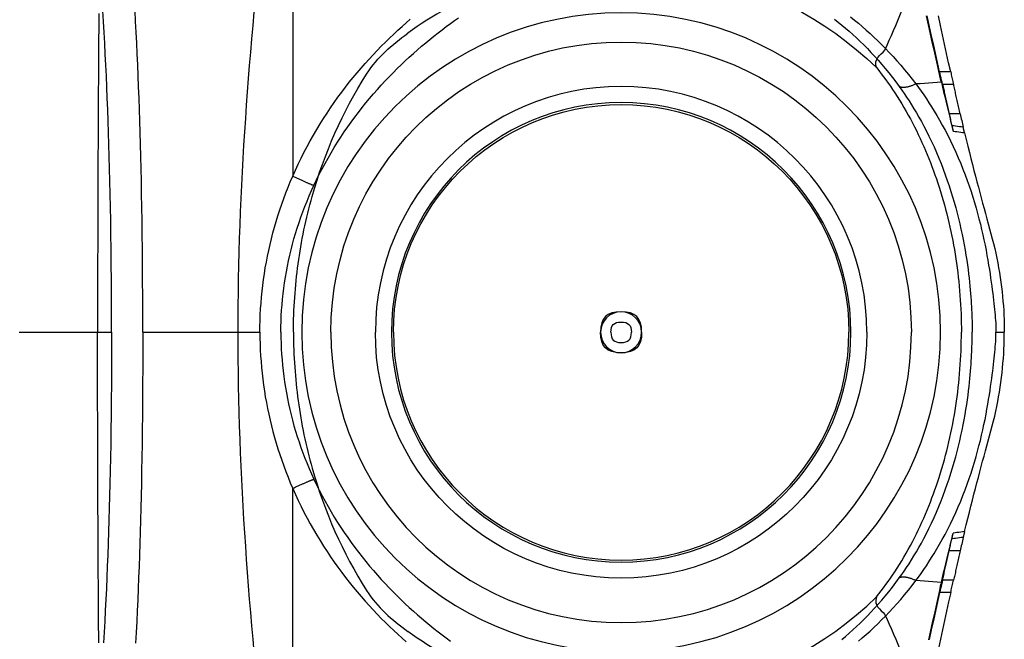
# Model space of a CAD drawing. Units: inches. Extents: x 0 to 264, y 0 to 204.
# Drawn here: x 64 to 73, y 103 to 109 of the extents above; entities that cross this region are included whole.
import ezdxf

# ---------------------------------------------------------------- set-up
doc = ezdxf.new("R2010")
doc.units = ezdxf.units.IN
doc.header["$LTSCALE"] = 24
doc.header["$MEASUREMENT"] = 0
doc.layers.add('dim', color=1, linetype='Continuous')
doc.layers.add('pipe', color=7, linetype='Continuous')

# ---------------------------------------------------------------- blocks, each defined once
blk = doc.blocks.new('A$C6E1042A0')
at = {"layer": 'pipe', "color": 253}
for points in [[(-3.4993, 0), (-3.4967, 1.3063), (-3.399, 2.5999), (-3.2499, 3.8962)], [(-1.2124, 3.1333), (0.008, 3.6053), (1.3913, 3.3261), (2.3328, 2.4176)], [(-1.2124, 3.1333), (-1.4774, 3.0306), (-1.7189, 2.8993), (-1.9484, 2.7314)], [(2.4086, 2.577), (2.4643, 2.6961), (2.5158, 2.8173), (2.5633, 2.9398)], [(-2.3244, 2.3591), (-2.2249, 2.515), (-2.0941, 2.6252), (-1.9484, 2.7314)], [(2.3328, 2.4176), (2.3056, 2.5002), (2.3701, 2.5286), (2.4086, 2.577)], [(-2.8222, 1.2411), (-2.7109, 1.6352), (-2.5451, 2.014), (-2.3244, 2.3591)], [(2.3328, 2.4176), (2.3922, 2.3438), (2.4477, 2.267), (2.4996, 2.1877)], [(2.4996, 2.1877), (2.5578, 2.0988), (2.6114, 2.0072), (2.6606, 1.9132)], [(2.6606, 1.9132), (2.7591, 1.7248), (2.8402, 1.5274), (2.9051, 1.3249)], [(2.9051, 1.3249), (2.9736, 1.112), (3.0239, 0.8933), (3.0576, 0.672)], [(-2.9504, 0.6248), (-2.922, 0.8329), (-2.8794, 1.039), (-2.8222, 1.2411)], [(3.0576, 0.672), (3.0911, 0.4496), (3.1076, 0.2248), (3.1078, 0)], [(-2.9817, 0.3183), (-2.9745, 0.4208), (-2.9642, 0.5229), (-2.9504, 0.6248)], [(-2.9929, 0), (-2.9929, 0.1061), (-2.989, 0.2123), (-2.9817, 0.3183)], [(-3.2498, -3.8969), (-3.399, -2.6005), (-3.4967, -1.3067), (-3.4993, 0)], [(-2.9929, 0), (-2.9929, -0.1062), (-2.989, -0.2126), (-2.9817, -0.3184)], [(3.0576, -0.6722), (3.0911, -0.4499), (3.1076, -0.2249), (3.1078, 0)], [(-2.9817, -0.3184), (-2.9745, -0.4209), (-2.9642, -0.523), (-2.9504, -0.6248)], [(-2.9504, -0.6248), (-2.922, -0.833), (-2.8794, -1.0392), (-2.8222, -1.2414)], [(2.9051, -1.325), (2.9736, -1.1121), (3.0239, -0.8934), (3.0576, -0.6722)], [(-2.8222, -1.2414), (-2.7109, -1.6353), (-2.5451, -2.0142), (-2.3244, -2.3594)], [(2.6606, -1.9133), (2.7591, -1.7249), (2.8402, -1.5275), (2.9051, -1.325)], [(2.4996, -2.1879), (2.5578, -2.099), (2.6114, -2.0074), (2.6606, -1.9133)], [(2.3328, -2.4177), (2.3922, -2.3438), (2.4477, -2.267), (2.4996, -2.1879)], [(-2.3244, -2.3594), (-2.2249, -2.5152), (-2.0941, -2.6254), (-1.9484, -2.7317)], [(-1.2124, -3.1334), (0.008, -3.6055), (1.3913, -3.3262), (2.3328, -2.4177)], [(2.3328, -2.4177), (2.3056, -2.5002), (2.3701, -2.5287), (2.4086, -2.5771)], [(2.4086, -2.5771), (2.4643, -2.6964), (2.5158, -2.8174), (2.5633, -2.94)], [(-1.2124, -3.1334), (-1.4774, -3.0307), (-1.7189, -2.8993), (-1.9484, -2.7317)]]:
    blk.add_open_spline(points, degree=3, dxfattribs=at)
for points in [[(-2.6509, 0), (-2.6509, 1.4639), (-1.464, 2.6508), (-0.0001, 2.6508), (1.4641, 2.6508), (2.651, 1.4639), (2.651, 0)], [(2.2451, 0), (2.2451, 1.2398), (1.24, 2.245), (-0.0001, 2.245), (-1.2399, 2.245), (-2.245, 1.2398), (-2.245, 0)], [(-2.0802, 0), (-2.0802, 1.1488), (-1.1488, 2.0802), (-0.0001, 2.0802), (1.1489, 2.0802), (2.0803, 1.1488), (2.0803, 0)], [(0.1874, 0), (0.1874, 0.1325), (0.1326, 0.1875), (-0.0001, 0.1875), (-0.1326, 0.1875), (-0.1876, 0.1325), (-0.1876, 0)], [(-0.0938, 0), (-0.0938, 0.0662), (-0.0662, 0.0937), (-0.0001, 0.0937), (0.0663, 0.0937), (0.0937, 0.0662), (0.0937, 0)], [(-2.6509, 0), (-2.6509, -1.464), (-1.464, -2.651), (-0.0001, -2.651), (1.4641, -2.651), (2.651, -1.464), (2.651, 0)], [(2.2451, 0), (2.2451, -1.24), (1.24, -2.2452), (-0.0001, -2.2452), (-1.2399, -2.2452), (-2.245, -1.24), (-2.245, 0)], [(-2.0802, 0), (-2.0802, -1.1488), (-1.1488, -2.0802), (-0.0001, -2.0802), (1.1489, -2.0802), (2.0803, -1.1488), (2.0803, 0)], [(0.1874, 0), (0.1874, -0.1327), (0.1326, -0.1875), (-0.0001, -0.1875), (-0.1326, -0.1875), (-0.1876, -0.1327), (-0.1876, 0)], [(-0.0938, 0), (-0.0938, -0.0663), (-0.0662, -0.0938), (-0.0001, -0.0938), (0.0663, -0.0938), (0.0937, -0.0663), (0.0937, 0)]]:
    blk.add_open_spline(points, degree=3, knots=[0, 0, 0, 0, 1, 1, 1, 2, 2, 2, 2], dxfattribs=at)
blk = doc.blocks.new('A$C39C62959')
at = {"color": 0, "linetype": 'Continuous'}
for p, q in [((-3, 6.0059), (-3, 1.4259)), ((2.9095, 2.3779), (2.9216, 2.3006)), ((3.0103, 2.3779), (2.9095, 2.3779)), ((3.0364, 2.2642), (2.9357, 2.2642)), ((3.0971, 1.9952), (2.9966, 1.9952)), ((-5.5, 0), (-4.782, 0)), ((-4.782, 0), (-4.6551, 0)), ((-4.3694, 0), (-3.2996, 0)), ((-3, -6.0059), (-3, -1.4259)), ((3.0971, -1.9952), (2.9966, -1.9952)), ((2.9095, -2.3779), (2.9216, -2.3006)), ((3.0364, -2.2642), (2.9357, -2.2642)), ((3.0103, -2.3779), (2.9095, -2.3779))]:
    blk.add_line(p, q, dxfattribs=at)
for points in [[(2.9095, 2.3779), (2.8902, 2.4629), (2.8711, 2.548), (2.8521, 2.6334), (2.8334, 2.719), (2.8148, 2.8048), (2.7965, 2.8905)], [(3.0103, 2.3779), (2.9911, 2.4624), (2.972, 2.5472), (2.9532, 2.6322), (2.9346, 2.7174), (2.9161, 2.8028), (2.8976, 2.8892)], [(2.9216, 2.3006), (2.9022, 2.3849), (2.883, 2.4693), (2.864, 2.5538), (2.8452, 2.6387), (2.8266, 2.7237), (2.8084, 2.8077), (2.7906, 2.8908)], [(-4.7706, 2.9123), (-4.7712, 2.8377), (-4.7719, 2.7625), (-4.7725, 2.6866), (-4.7731, 2.61), (-4.7737, 2.5326), (-4.7742, 2.4542), (-4.7748, 2.3751), (-4.7753, 2.2952), (-4.7758, 2.2148), (-4.7763, 2.1337), (-4.7767, 2.0517), (-4.7772, 1.9689), (-4.7776, 1.8851), (-4.778, 1.8), (-4.7784, 1.7135), (-4.7788, 1.6257), (-4.7792, 1.5368), (-4.7795, 1.4473), (-4.7798, 1.3568), (-4.7801, 1.2645), (-4.7804, 1.1705), (-4.7806, 1.0747), (-4.7809, 0.9769), (-4.7811, 0.8768), (-4.7813, 0.7747), (-4.7815, 0.671), (-4.7816, 0.5664), (-4.7817, 0.4602), (-4.7818, 0.3507), (-4.7819, 0.2373), (-4.782, 0.1204), (-4.782, 0)], [(-4.6551, 0), (-4.6553, 0.1652), (-4.6558, 0.3234), (-4.6565, 0.475), (-4.6576, 0.6199), (-4.6589, 0.7587), (-4.6605, 0.8923), (-4.6623, 1.0207), (-4.6644, 1.1442), (-4.6667, 1.2644), (-4.6693, 1.3814), (-4.6721, 1.4952), (-4.6751, 1.6068), (-4.6783, 1.7163), (-4.6818, 1.8238), (-4.6855, 1.9298), (-4.6893, 2.0344), (-4.6934, 2.1375), (-4.6977, 2.2397), (-4.7022, 2.341), (-4.707, 2.4413), (-4.7119, 2.5411), (-4.717, 2.6403), (-4.7224, 2.739), (-4.7279, 2.8373), (-4.7337, 2.9352)], [(-4.3694, 0), (-4.3696, 0.1646), (-4.37, 0.3228), (-4.3706, 0.4746), (-4.3716, 0.6196), (-4.3728, 0.7583), (-4.3742, 0.8919), (-4.3758, 1.0205), (-4.3777, 1.144), (-4.3798, 1.2643), (-4.3821, 1.3814), (-4.3846, 1.4953), (-4.3873, 1.6071), (-4.3902, 1.7168), (-4.3933, 1.8244), (-4.3966, 1.9306), (-4.4001, 2.0353), (-4.4037, 2.1386), (-4.4076, 2.2409), (-4.4117, 2.3424), (-4.4159, 2.4429), (-4.4203, 2.5428), (-4.4249, 2.6422), (-4.4297, 2.741), (-4.4347, 2.8394), (-4.4399, 2.9375)], [(1.9478, 2.8605), (1.9814, 2.8338), (2.015, 2.8063), (2.0486, 2.7781), (2.0821, 2.749), (2.1156, 2.7191), (2.1491, 2.6883), (2.1824, 2.6567), (2.2157, 2.6242), (2.2489, 2.5908), (2.282, 2.5564), (2.3149, 2.5211), (2.3477, 2.4847), (2.3804, 2.4474), (2.4129, 2.409), (2.4452, 2.3694), (2.4774, 2.3287), (2.5094, 2.2868), (2.541, 2.2438)], [(2.0957, 2.8798), (2.1312, 2.8513), (2.1668, 2.822), (2.2023, 2.7918), (2.2379, 2.7608), (2.2733, 2.7289), (2.3088, 2.6961), (2.3441, 2.6624), (2.3794, 2.6277), (2.4146, 2.5921), (2.4498, 2.5554), (2.4848, 2.5178), (2.5196, 2.479), (2.5544, 2.4392), (2.589, 2.3982), (2.6234, 2.3561), (2.6577, 2.3128), (2.6918, 2.2682)], [(-3, 1.4259), (-2.9755, 1.481), (-2.9501, 1.5357), (-2.9239, 1.5898), (-2.8969, 1.6434), (-2.869, 1.6966), (-2.8404, 1.7491), (-2.811, 1.8011), (-2.7809, 1.8525), (-2.7501, 1.9033), (-2.7186, 1.9534), (-2.6865, 2.0028), (-2.6539, 2.0515), (-2.6206, 2.0994), (-2.5868, 2.1466), (-2.5526, 2.1931), (-2.5179, 2.2387), (-2.4828, 2.2836), (-2.4473, 2.3277), (-2.4114, 2.3709), (-2.3752, 2.4133), (-2.3387, 2.4549), (-2.302, 2.4957), (-2.265, 2.5357), (-2.2278, 2.5749), (-2.1904, 2.6132), (-2.1529, 2.6507), (-2.1152, 2.6874), (-2.0775, 2.7234), (-2.0396, 2.7585), (-2.0016, 2.7929), (-1.9637, 2.8265), (-1.9257, 2.8593)], [(-2.8064, 1.3414), (-2.7822, 1.3923), (-2.7572, 1.4428), (-2.7313, 1.4928), (-2.7047, 1.5424), (-2.6772, 1.5916), (-2.6491, 1.6402), (-2.6201, 1.6883), (-2.5905, 1.7359), (-2.5602, 1.7829), (-2.5292, 1.8294), (-2.4976, 1.8752), (-2.4655, 1.9204), (-2.4328, 1.9649), (-2.3996, 2.0087), (-2.3659, 2.0519), (-2.3317, 2.0943), (-2.2971, 2.1361), (-2.2622, 2.1771), (-2.2268, 2.2174), (-2.1912, 2.257), (-2.1552, 2.2958), (-2.119, 2.3339), (-2.0826, 2.3713), (-2.0459, 2.4079), (-2.009, 2.4438), (-1.972, 2.479), (-1.9348, 2.5134), (-1.8975, 2.5472), (-1.8601, 2.5802), (-1.8226, 2.6126), (-1.7851, 2.6442), (-1.7475, 2.6751), (-1.7099, 2.7054), (-1.6723, 2.735), (-1.6347, 2.7639), (-1.5971, 2.7921), (-1.5596, 2.8198), (-1.5222, 2.8467), (-1.4848, 2.8731)], [(2.9357, 2.2642), (2.9313, 2.2833), (2.9269, 2.3024), (2.9225, 2.3213), (2.9181, 2.3403), (2.9138, 2.3591), (2.9095, 2.3779)], [(3.0103, 2.3779), (3.0131, 2.3653), (3.016, 2.3527), (3.0189, 2.3401), (3.0218, 2.3275), (3.0247, 2.3149), (3.0276, 2.3022), (3.0306, 2.2896), (3.0335, 2.2769), (3.0364, 2.2642)], [(2.6918, 2.2682), (2.6856, 2.2652), (2.6795, 2.2623), (2.6735, 2.2596), (2.6674, 2.257), (2.6613, 2.2546), (2.6553, 2.2523), (2.6494, 2.2501), (2.6435, 2.2481), (2.6377, 2.2462), (2.632, 2.2445), (2.6263, 2.243), (2.6207, 2.2416), (2.6153, 2.2403), (2.6099, 2.2392), (2.6046, 2.2383), (2.5994, 2.2375), (2.5943, 2.2369), (2.5894, 2.2365), (2.5846, 2.2362), (2.5799, 2.2361), (2.5753, 2.2361), (2.5709, 2.2363), (2.5666, 2.2367), (2.5625, 2.2372), (2.5585, 2.2379), (2.5547, 2.2388), (2.551, 2.2398), (2.5475, 2.241), (2.5442, 2.2423), (2.541, 2.2438)], [(2.9252, 2.2852), (2.8863, 2.2818), (2.8474, 2.2786), (2.8086, 2.2757), (2.7697, 2.273), (2.7308, 2.2705), (2.692, 2.2682)], [(2.692, 2.2682), (2.7159, 2.2357), (2.7399, 2.2021), (2.7639, 2.1676), (2.7879, 2.1322), (2.8119, 2.0958), (2.836, 2.058), (2.8602, 2.0191), (2.8845, 1.9788), (2.9089, 1.9367), (2.9336, 1.8927), (2.9585, 1.8468), (2.9833, 1.7993), (3.0081, 1.7496), (3.0328, 1.6981), (3.0567, 1.6464), (3.0796, 1.5945), (3.1015, 1.5423), (3.1225, 1.4903), (3.1424, 1.4388), (3.1612, 1.3875), (3.1791, 1.3364), (3.1962, 1.2857), (3.2123, 1.2351), (3.2277, 1.1849), (3.2422, 1.1351), (3.2559, 1.0857), (3.2688, 1.0366), (3.2811, 0.9877), (3.2927, 0.9392), (3.3037, 0.891), (3.314, 0.843), (3.3237, 0.7954), (3.3329, 0.7487), (3.3414, 0.7026), (3.3493, 0.6575), (3.3566, 0.6139), (3.3633, 0.5724), (3.3694, 0.5326), (3.375, 0.4942), (3.3802, 0.4574), (3.385, 0.4222), (3.3895, 0.3882), (3.3937, 0.3554), (3.3976, 0.324), (3.4013, 0.2936), (3.4047, 0.2643), (3.4079, 0.2361), (3.4108, 0.2088), (3.4134, 0.1823), (3.4158, 0.1568), (3.4179, 0.1321), (3.4197, 0.1081), (3.4211, 0.0849), (3.4223, 0.0625), (3.423, 0.0409), (3.4234, 0.02), (3.4235, 0)], [(2.9252, 2.2852), (2.9246, 2.2878), (2.924, 2.2904), (2.9234, 2.2929), (2.9228, 2.2955), (2.9222, 2.2981), (2.9216, 2.3006)], [(2.9252, 2.2852), (2.9356, 2.2404), (2.9458, 2.1969), (2.9556, 2.1551), (2.9652, 2.1146), (2.9746, 2.0754), (2.9838, 2.0371), (2.9926, 2.0003), (3.0012, 1.9651), (3.0095, 1.9308), (3.0177, 1.8973), (3.0256, 1.8652), (3.0332, 1.8344)], [(2.9357, 2.2642), (2.9384, 2.2528), (2.9411, 2.2411), (2.9438, 2.2293), (2.9466, 2.2173), (2.9494, 2.2051), (2.9522, 2.1928), (2.955, 2.1803), (2.9579, 2.1677), (2.9608, 2.1549), (2.9637, 2.142), (2.9667, 2.1291), (2.9696, 2.116), (2.9726, 2.1028), (2.9756, 2.0895), (2.9786, 2.0762), (2.9816, 2.0628), (2.9846, 2.0493), (2.9876, 2.0358), (2.9906, 2.0223), (2.9936, 2.0088), (2.9966, 1.9952)], [(3.0971, 1.9952), (3.0941, 2.0087), (3.0911, 2.0223), (3.0881, 2.0358), (3.0851, 2.0493), (3.0821, 2.0628), (3.0791, 2.0762), (3.0762, 2.0895), (3.0732, 2.1028), (3.0702, 2.116), (3.0673, 2.129), (3.0644, 2.142), (3.0615, 2.1549), (3.0586, 2.1676), (3.0557, 2.1803), (3.0529, 2.1928), (3.0501, 2.2051), (3.0473, 2.2173), (3.0445, 2.2293), (3.0418, 2.2412), (3.0391, 2.2528), (3.0364, 2.2642)], [(2.541, 2.2438), (2.5632, 2.2127), (2.5855, 2.1806), (2.6078, 2.1475), (2.6301, 2.1136), (2.6523, 2.0786), (2.6747, 2.0423), (2.6971, 2.0047), (2.7196, 1.9658), (2.7424, 1.9252), (2.7654, 1.8825), (2.7885, 1.838), (2.8117, 1.7918), (2.835, 1.7434), (2.8581, 1.6931), (2.8805, 1.6425), (2.9019, 1.5917), (2.9227, 1.5404), (2.9424, 1.4893), (2.9612, 1.4385), (2.9791, 1.3879), (2.9961, 1.3375), (3.0123, 1.2872), (3.0277, 1.2371), (3.0423, 1.1872), (3.0561, 1.1377), (3.0692, 1.0885), (3.0815, 1.0395), (3.0931, 0.9908), (3.1041, 0.9423), (3.1144, 0.8941), (3.1241, 0.846), (3.1332, 0.7983), (3.1416, 0.7513), (3.1493, 0.7051), (3.1564, 0.6596), (3.1628, 0.6157), (3.1685, 0.5738), (3.1736, 0.5336), (3.1782, 0.4948), (3.1823, 0.4576), (3.1859, 0.4218), (3.1891, 0.3874), (3.192, 0.3542), (3.1945, 0.3223), (3.1967, 0.2916), (3.1986, 0.262), (3.2003, 0.2336), (3.2018, 0.2061), (3.203, 0.1797), (3.2041, 0.1542), (3.2049, 0.1296), (3.2056, 0.1058), (3.2062, 0.083), (3.2066, 0.061), (3.2068, 0.0398), (3.207, 0.0195), (3.207, 0)], [(2.9966, 1.9952), (2.9993, 1.9832), (3.0019, 1.9712), (3.0046, 1.9592), (3.0073, 1.9471), (3.01, 1.9351), (3.0127, 1.923), (3.0154, 1.9109), (3.0181, 1.8988), (3.0209, 1.8866)], [(3.0209, 1.8866), (3.0217, 1.883), (3.0225, 1.8794), (3.0233, 1.8758), (3.0242, 1.8722), (3.025, 1.8687), (3.0258, 1.8651), (3.0267, 1.8615), (3.0275, 1.858), (3.0283, 1.8545), (3.0291, 1.8511), (3.03, 1.8477), (3.0308, 1.8443), (3.0316, 1.841), (3.0324, 1.8377), (3.0332, 1.8344)], [(3.1244, 1.873), (3.1069, 1.8754), (3.0895, 1.8777), (3.0722, 1.88), (3.055, 1.8823), (3.0379, 1.8845), (3.0209, 1.8866)], [(3.1367, 1.8205), (3.1192, 1.8229), (3.1018, 1.8253), (3.0845, 1.8277), (3.0673, 1.83), (3.0502, 1.8322), (3.0332, 1.8344)], [(3.1367, 1.8205), (3.136, 1.8236), (3.1352, 1.8269), (3.1344, 1.8302), (3.1335, 1.8336), (3.1327, 1.837), (3.1319, 1.8404), (3.1311, 1.844), (3.1302, 1.8475), (3.1294, 1.8511), (3.1285, 1.8547), (3.1277, 1.8583), (3.1269, 1.862), (3.126, 1.8656), (3.1252, 1.8693), (3.1244, 1.873)], [(3.1367, 1.8205), (3.1519, 1.7596), (3.1667, 1.7004), (3.1813, 1.6427), (3.1955, 1.5867), (3.2094, 1.5323), (3.2231, 1.479), (3.2367, 1.4268), (3.25, 1.3756), (3.2632, 1.3253), (3.2763, 1.2757), (3.2893, 1.2268), (3.3021, 1.1786), (3.3149, 1.1308), (3.3276, 1.0837), (3.3403, 1.037), (3.353, 0.9905), (3.3656, 0.9445), (3.3781, 0.8989)], [(-3.2996, 0), (-3.2992, 0.0534), (-3.2979, 0.1068), (-3.2959, 0.1603), (-3.293, 0.2138), (-3.2894, 0.2673), (-3.2849, 0.3209), (-3.2795, 0.3744), (-3.2734, 0.428), (-3.2664, 0.4815), (-3.2586, 0.535), (-3.25, 0.5884), (-3.2405, 0.6418), (-3.2302, 0.6951), (-3.2191, 0.7483), (-3.2071, 0.8014), (-3.1944, 0.8544), (-3.1808, 0.9072), (-3.1663, 0.96), (-3.1511, 1.0126), (-3.135, 1.065), (-3.1181, 1.1172), (-3.1004, 1.1693), (-3.0819, 1.2211), (-3.0626, 1.2727), (-3.0425, 1.324), (-3.0217, 1.3751), (-3, 1.4259)], [(-3, 1.4259), (-2.9929, 1.4226), (-2.9858, 1.4193), (-2.9788, 1.4161), (-2.9717, 1.4129), (-2.9647, 1.4096), (-2.9578, 1.4065), (-2.9509, 1.4033), (-2.944, 1.4002), (-2.9373, 1.3971), (-2.9306, 1.3941), (-2.9239, 1.3911), (-2.9174, 1.3882), (-2.911, 1.3853), (-2.9047, 1.3825), (-2.8985, 1.3798), (-2.8924, 1.3771), (-2.8864, 1.3745), (-2.8806, 1.3719), (-2.8749, 1.3694), (-2.8694, 1.3671), (-2.864, 1.3647), (-2.8588, 1.3625), (-2.8538, 1.3604), (-2.849, 1.3583), (-2.8443, 1.3564), (-2.8398, 1.3545), (-2.8355, 1.3527), (-2.8314, 1.351), (-2.8275, 1.3495), (-2.8239, 1.348), (-2.8204, 1.3466), (-2.8171, 1.3454), (-2.8141, 1.3442), (-2.8113, 1.3432), (-2.8087, 1.3422), (-2.8064, 1.3414)], [(-3.1076, 0), (-3.1072, 0.0502), (-3.1059, 0.1004), (-3.1039, 0.1508), (-3.101, 0.2011), (-3.0973, 0.2515), (-3.0928, 0.3018), (-3.0875, 0.3522), (-3.0813, 0.4026), (-3.0743, 0.4529), (-3.0664, 0.5032), (-3.0577, 0.5535), (-3.0482, 0.6037), (-3.0378, 0.6538), (-3.0267, 0.7039), (-3.0146, 0.7538), (-3.0018, 0.8037), (-2.9881, 0.8534), (-2.9736, 0.903), (-2.9583, 0.9525), (-2.9421, 1.0018), (-2.9251, 1.051), (-2.9073, 1.0999), (-2.8887, 1.1487), (-2.8693, 1.1973), (-2.8491, 1.2456), (-2.8281, 1.2936), (-2.8064, 1.3414)], [(3.3781, 0.8989), (3.3901, 0.8544), (3.4014, 0.81), (3.412, 0.7656), (3.422, 0.7214), (3.4313, 0.6773), (3.44, 0.6333), (3.4481, 0.5894), (3.4556, 0.5455), (3.4624, 0.5017), (3.4687, 0.4579), (3.4744, 0.4142), (3.4795, 0.3706), (3.4841, 0.327), (3.488, 0.2834), (3.4914, 0.2403), (3.4942, 0.1975), (3.4964, 0.1551), (3.4981, 0.1141), (3.4992, 0.0747), (3.4998, 0.0366), (3.5, 0)], [(-4.7712, -2.8377), (-4.7719, -2.7625), (-4.7725, -2.6866), (-4.7731, -2.61), (-4.7737, -2.5326), (-4.7742, -2.4542), (-4.7748, -2.3751), (-4.7753, -2.2952), (-4.7758, -2.2148), (-4.7763, -2.1337), (-4.7767, -2.0517), (-4.7772, -1.9689), (-4.7776, -1.8851), (-4.778, -1.8), (-4.7784, -1.7135), (-4.7788, -1.6257), (-4.7792, -1.5368), (-4.7795, -1.4473), (-4.7798, -1.3568), (-4.7801, -1.2645), (-4.7804, -1.1705), (-4.7806, -1.0747), (-4.7809, -0.9769), (-4.7811, -0.8768), (-4.7813, -0.7747), (-4.7815, -0.671), (-4.7816, -0.5664), (-4.7817, -0.4602), (-4.7818, -0.3507), (-4.7819, -0.2373), (-4.782, -0.1204), (-4.782, 0)], [(-4.6551, 0), (-4.6553, -0.1652), (-4.6558, -0.3234), (-4.6565, -0.475), (-4.6576, -0.6199), (-4.6589, -0.7587), (-4.6605, -0.8923), (-4.6623, -1.0207), (-4.6644, -1.1442), (-4.6667, -1.2644), (-4.6693, -1.3814), (-4.6721, -1.4952), (-4.6751, -1.6068), (-4.6783, -1.7163), (-4.6818, -1.8238), (-4.6855, -1.9298), (-4.6893, -2.0344), (-4.6934, -2.1375), (-4.6977, -2.2397), (-4.7022, -2.341), (-4.707, -2.4413), (-4.7119, -2.5411), (-4.717, -2.6403), (-4.7224, -2.739), (-4.7279, -2.8373)], [(-4.3694, 0), (-4.3696, -0.1646), (-4.37, -0.3228), (-4.3706, -0.4746), (-4.3716, -0.6196), (-4.3728, -0.7583), (-4.3742, -0.8919), (-4.3758, -1.0205), (-4.3777, -1.144), (-4.3798, -1.2643), (-4.3821, -1.3814), (-4.3846, -1.4953), (-4.3873, -1.6071), (-4.3902, -1.7168), (-4.3933, -1.8244), (-4.3966, -1.9306), (-4.4001, -2.0353), (-4.4037, -2.1386), (-4.4076, -2.2409), (-4.4117, -2.3424), (-4.4159, -2.4429), (-4.4203, -2.5428), (-4.4249, -2.6422), (-4.4297, -2.741), (-4.4347, -2.8394)], [(-3.2996, 0), (-3.2992, -0.0534), (-3.2979, -0.1068), (-3.2959, -0.1603), (-3.293, -0.2138), (-3.2894, -0.2673), (-3.2849, -0.3209), (-3.2795, -0.3744), (-3.2734, -0.428), (-3.2664, -0.4815), (-3.2586, -0.535), (-3.25, -0.5884), (-3.2405, -0.6418), (-3.2302, -0.6951), (-3.2191, -0.7483), (-3.2071, -0.8014), (-3.1944, -0.8544), (-3.1808, -0.9072), (-3.1663, -0.96), (-3.1511, -1.0126), (-3.135, -1.065), (-3.1181, -1.1172), (-3.1004, -1.1693), (-3.0819, -1.2211), (-3.0626, -1.2727), (-3.0425, -1.324), (-3.0217, -1.3751), (-3, -1.4259)], [(-3.1076, 0), (-3.1072, -0.0502), (-3.1059, -0.1004), (-3.1039, -0.1508), (-3.101, -0.2011), (-3.0973, -0.2515), (-3.0928, -0.3018), (-3.0875, -0.3522), (-3.0813, -0.4026), (-3.0743, -0.4529), (-3.0664, -0.5032), (-3.0577, -0.5535), (-3.0482, -0.6037), (-3.0378, -0.6538), (-3.0267, -0.7039), (-3.0146, -0.7538), (-3.0018, -0.8037), (-2.9881, -0.8534), (-2.9736, -0.903), (-2.9583, -0.9525), (-2.9421, -1.0018), (-2.9251, -1.051), (-2.9073, -1.0999), (-2.8887, -1.1487), (-2.8693, -1.1973), (-2.8491, -1.2456), (-2.8281, -1.2936), (-2.8064, -1.3414)], [(2.541, -2.2438), (2.5632, -2.2127), (2.5855, -2.1806), (2.6078, -2.1475), (2.6301, -2.1136), (2.6523, -2.0786), (2.6747, -2.0423), (2.6971, -2.0047), (2.7196, -1.9658), (2.7424, -1.9252), (2.7654, -1.8825), (2.7885, -1.838), (2.8117, -1.7918), (2.835, -1.7434), (2.8581, -1.6931), (2.8805, -1.6425), (2.9019, -1.5917), (2.9227, -1.5404), (2.9424, -1.4893), (2.9612, -1.4385), (2.9791, -1.3879), (2.9961, -1.3375), (3.0123, -1.2872), (3.0277, -1.2371), (3.0423, -1.1872), (3.0561, -1.1377), (3.0692, -1.0885), (3.0815, -1.0395), (3.0931, -0.9908), (3.1041, -0.9423), (3.1144, -0.8941), (3.1241, -0.846), (3.1332, -0.7983), (3.1416, -0.7513), (3.1493, -0.7051), (3.1564, -0.6596), (3.1628, -0.6157), (3.1685, -0.5738), (3.1736, -0.5336), (3.1782, -0.4948), (3.1823, -0.4576), (3.1859, -0.4218), (3.1891, -0.3874), (3.192, -0.3542), (3.1945, -0.3223), (3.1967, -0.2916), (3.1986, -0.262), (3.2003, -0.2336), (3.2018, -0.2061), (3.203, -0.1797), (3.2041, -0.1542), (3.2049, -0.1296), (3.2056, -0.1058), (3.2062, -0.083), (3.2066, -0.061), (3.2068, -0.0398), (3.207, -0.0195), (3.207, 0)], [(2.692, -2.2682), (2.7159, -2.2357), (2.7399, -2.2021), (2.7639, -2.1676), (2.7879, -2.1322), (2.8119, -2.0958), (2.836, -2.058), (2.8602, -2.0191), (2.8845, -1.9788), (2.9089, -1.9367), (2.9336, -1.8927), (2.9585, -1.8468), (2.9833, -1.7993), (3.0081, -1.7496), (3.0328, -1.6981), (3.0567, -1.6464), (3.0796, -1.5945), (3.1015, -1.5423), (3.1225, -1.4903), (3.1424, -1.4388), (3.1612, -1.3875), (3.1791, -1.3364), (3.1962, -1.2857), (3.2123, -1.2351), (3.2277, -1.1849), (3.2422, -1.1351), (3.2559, -1.0857), (3.2688, -1.0366), (3.2811, -0.9877), (3.2927, -0.9392), (3.3037, -0.891), (3.314, -0.843), (3.3237, -0.7954), (3.3329, -0.7487), (3.3414, -0.7026), (3.3493, -0.6575), (3.3566, -0.6139), (3.3633, -0.5724), (3.3694, -0.5326), (3.375, -0.4942), (3.3802, -0.4574), (3.385, -0.4222), (3.3895, -0.3882), (3.3937, -0.3554), (3.3976, -0.324), (3.4013, -0.2936), (3.4047, -0.2643), (3.4079, -0.2361), (3.4108, -0.2088), (3.4134, -0.1823), (3.4158, -0.1568), (3.4179, -0.1321), (3.4197, -0.1081), (3.4211, -0.0849), (3.4223, -0.0625), (3.423, -0.0409), (3.4234, -0.02), (3.4235, 0)], [(3.3781, -0.8989), (3.3901, -0.8544), (3.4014, -0.81), (3.412, -0.7656), (3.422, -0.7214), (3.4313, -0.6773), (3.44, -0.6333), (3.4481, -0.5894), (3.4556, -0.5455), (3.4624, -0.5017), (3.4687, -0.4579), (3.4744, -0.4142), (3.4795, -0.3706), (3.4841, -0.327), (3.488, -0.2834), (3.4914, -0.2403), (3.4942, -0.1975), (3.4964, -0.1551), (3.4981, -0.1141), (3.4992, -0.0747), (3.4998, -0.0366), (3.5, 0)], [(3.4235, 0), (3.4362, 0), (3.4489, 0), (3.4617, 0), (3.4744, 0), (3.4872, 0), (3.5, 0)], [(3.1367, -1.8205), (3.1519, -1.7596), (3.1667, -1.7004), (3.1813, -1.6427), (3.1955, -1.5867), (3.2094, -1.5323), (3.2231, -1.479), (3.2367, -1.4268), (3.25, -1.3756), (3.2632, -1.3253), (3.2763, -1.2757), (3.2893, -1.2268), (3.3021, -1.1786), (3.3149, -1.1308), (3.3276, -1.0837), (3.3403, -1.037), (3.353, -0.9905), (3.3656, -0.9445), (3.3781, -0.8989)], [(-3, -1.4259), (-2.9929, -1.4226), (-2.9858, -1.4193), (-2.9788, -1.4161), (-2.9717, -1.4129), (-2.9647, -1.4096), (-2.9578, -1.4065), (-2.9509, -1.4033), (-2.944, -1.4002), (-2.9373, -1.3971), (-2.9306, -1.3941), (-2.9239, -1.3911), (-2.9174, -1.3882), (-2.911, -1.3853), (-2.9047, -1.3825), (-2.8985, -1.3798), (-2.8924, -1.3771), (-2.8864, -1.3745), (-2.8806, -1.3719), (-2.8749, -1.3694), (-2.8694, -1.3671), (-2.864, -1.3647), (-2.8588, -1.3625), (-2.8538, -1.3604), (-2.849, -1.3583), (-2.8443, -1.3564), (-2.8398, -1.3545), (-2.8355, -1.3527), (-2.8314, -1.351), (-2.8275, -1.3495), (-2.8239, -1.348), (-2.8204, -1.3466), (-2.8171, -1.3454), (-2.8141, -1.3442), (-2.8113, -1.3432), (-2.8087, -1.3422), (-2.8064, -1.3414)], [(-2.8064, -1.3414), (-2.7822, -1.3923), (-2.7572, -1.4428), (-2.7313, -1.4928), (-2.7047, -1.5424), (-2.6772, -1.5916), (-2.6491, -1.6402), (-2.6201, -1.6883), (-2.5905, -1.7359), (-2.5602, -1.7829), (-2.5292, -1.8294), (-2.4976, -1.8752), (-2.4655, -1.9204), (-2.4328, -1.9649), (-2.3996, -2.0087), (-2.3659, -2.0519), (-2.3317, -2.0943), (-2.2971, -2.1361), (-2.2622, -2.1771), (-2.2268, -2.2174), (-2.1912, -2.257), (-2.1552, -2.2958), (-2.119, -2.3339), (-2.0826, -2.3713), (-2.0459, -2.4079), (-2.009, -2.4438), (-1.972, -2.479), (-1.9348, -2.5134), (-1.8975, -2.5472), (-1.8601, -2.5802), (-1.8226, -2.6126), (-1.7851, -2.6442), (-1.7475, -2.6751), (-1.7099, -2.7054), (-1.6723, -2.735), (-1.6347, -2.7639), (-1.5971, -2.7921), (-1.5596, -2.8198)], [(-3, -1.4259), (-2.9755, -1.481), (-2.9501, -1.5357), (-2.9239, -1.5898), (-2.8969, -1.6434), (-2.869, -1.6966), (-2.8404, -1.7491), (-2.811, -1.8011), (-2.7809, -1.8525), (-2.7501, -1.9033), (-2.7186, -1.9534), (-2.6865, -2.0028), (-2.6539, -2.0515), (-2.6206, -2.0994), (-2.5868, -2.1466), (-2.5526, -2.1931), (-2.5179, -2.2387), (-2.4828, -2.2836), (-2.4473, -2.3277), (-2.4114, -2.3709), (-2.3752, -2.4133), (-2.3387, -2.4549), (-2.302, -2.4957), (-2.265, -2.5357), (-2.2278, -2.5749), (-2.1904, -2.6132), (-2.1529, -2.6507), (-2.1152, -2.6874), (-2.0775, -2.7234), (-2.0396, -2.7585), (-2.0016, -2.7929), (-1.9637, -2.8265)], [(2.9252, -2.2852), (2.9356, -2.2404), (2.9458, -2.1969), (2.9556, -2.1551), (2.9652, -2.1146), (2.9746, -2.0754), (2.9838, -2.0371), (2.9926, -2.0003), (3.0012, -1.9651), (3.0095, -1.9308), (3.0177, -1.8973), (3.0256, -1.8652), (3.0332, -1.8344)], [(2.9966, -1.9952), (2.9993, -1.9832), (3.0019, -1.9712), (3.0046, -1.9592), (3.0073, -1.9471), (3.01, -1.9351), (3.0127, -1.923), (3.0154, -1.9109), (3.0181, -1.8988), (3.0209, -1.8866)], [(3.0209, -1.8866), (3.0217, -1.883), (3.0225, -1.8794), (3.0233, -1.8758), (3.0242, -1.8722), (3.025, -1.8687), (3.0258, -1.8651), (3.0267, -1.8615), (3.0275, -1.858), (3.0283, -1.8545), (3.0291, -1.8511), (3.03, -1.8477), (3.0308, -1.8443), (3.0316, -1.841), (3.0324, -1.8377), (3.0332, -1.8344)], [(3.1244, -1.873), (3.1069, -1.8754), (3.0895, -1.8777), (3.0722, -1.88), (3.055, -1.8823), (3.0379, -1.8845), (3.0209, -1.8866)], [(3.1367, -1.8205), (3.1192, -1.8229), (3.1018, -1.8253), (3.0845, -1.8277), (3.0673, -1.83), (3.0502, -1.8322), (3.0332, -1.8344)], [(3.1367, -1.8205), (3.136, -1.8236), (3.1352, -1.8269), (3.1344, -1.8302), (3.1335, -1.8336), (3.1327, -1.837), (3.1319, -1.8404), (3.1311, -1.844), (3.1302, -1.8475), (3.1294, -1.8511), (3.1285, -1.8547), (3.1277, -1.8583), (3.1269, -1.862), (3.126, -1.8656), (3.1252, -1.8693), (3.1244, -1.873)], [(2.9357, -2.2642), (2.9384, -2.2528), (2.9411, -2.2411), (2.9438, -2.2293), (2.9466, -2.2173), (2.9494, -2.2051), (2.9522, -2.1928), (2.955, -2.1803), (2.9579, -2.1677), (2.9608, -2.1549), (2.9637, -2.142), (2.9667, -2.1291), (2.9696, -2.116), (2.9726, -2.1028), (2.9756, -2.0895), (2.9786, -2.0762), (2.9816, -2.0628), (2.9846, -2.0493), (2.9876, -2.0358), (2.9906, -2.0223), (2.9936, -2.0088), (2.9966, -1.9952)], [(3.0971, -1.9952), (3.0941, -2.0087), (3.0911, -2.0223), (3.0881, -2.0358), (3.0851, -2.0493), (3.0821, -2.0628), (3.0791, -2.0762), (3.0762, -2.0895), (3.0732, -2.1028), (3.0702, -2.116), (3.0673, -2.129), (3.0644, -2.142), (3.0615, -2.1549), (3.0586, -2.1676), (3.0557, -2.1803), (3.0529, -2.1928), (3.0501, -2.2051), (3.0473, -2.2173), (3.0445, -2.2293), (3.0418, -2.2412), (3.0391, -2.2528), (3.0364, -2.2642)], [(2.015, -2.8063), (2.0486, -2.7781), (2.0821, -2.749), (2.1156, -2.7191), (2.1491, -2.6883), (2.1824, -2.6567), (2.2157, -2.6242), (2.2489, -2.5908), (2.282, -2.5564), (2.3149, -2.5211), (2.3477, -2.4847), (2.3804, -2.4474), (2.4129, -2.409), (2.4452, -2.3694), (2.4774, -2.3287), (2.5094, -2.2868), (2.541, -2.2438)], [(2.6918, -2.2682), (2.6856, -2.2652), (2.6795, -2.2623), (2.6735, -2.2596), (2.6674, -2.257), (2.6613, -2.2546), (2.6553, -2.2523), (2.6494, -2.2501), (2.6435, -2.2481), (2.6377, -2.2462), (2.632, -2.2445), (2.6263, -2.243), (2.6207, -2.2416), (2.6153, -2.2403), (2.6099, -2.2392), (2.6046, -2.2383), (2.5994, -2.2375), (2.5943, -2.2369), (2.5894, -2.2365), (2.5846, -2.2362), (2.5799, -2.2361), (2.5753, -2.2361), (2.5709, -2.2363), (2.5666, -2.2367), (2.5625, -2.2372), (2.5585, -2.2379), (2.5547, -2.2388), (2.551, -2.2398), (2.5475, -2.241), (2.5442, -2.2423), (2.541, -2.2438)], [(2.1668, -2.822), (2.2023, -2.7918), (2.2379, -2.7608), (2.2733, -2.7289), (2.3088, -2.6961), (2.3441, -2.6624), (2.3794, -2.6277), (2.4146, -2.5921), (2.4498, -2.5554), (2.4848, -2.5178), (2.5196, -2.479), (2.5544, -2.4392), (2.589, -2.3982), (2.6234, -2.3561), (2.6577, -2.3128), (2.6918, -2.2682)], [(2.9216, -2.3006), (2.9022, -2.3849), (2.883, -2.4693), (2.864, -2.5538), (2.8452, -2.6387), (2.8266, -2.7237), (2.8084, -2.8077)], [(2.9252, -2.2852), (2.8863, -2.2818), (2.8474, -2.2786), (2.8086, -2.2757), (2.7697, -2.273), (2.7308, -2.2705), (2.692, -2.2682)], [(2.9357, -2.2642), (2.9313, -2.2833), (2.9269, -2.3024), (2.9225, -2.3213), (2.9181, -2.3403), (2.9138, -2.3591), (2.9095, -2.3779)], [(2.9252, -2.2852), (2.9246, -2.2878), (2.924, -2.2904), (2.9234, -2.2929), (2.9228, -2.2955), (2.9222, -2.2981), (2.9216, -2.3006)], [(3.0103, -2.3779), (3.0131, -2.3653), (3.016, -2.3527), (3.0189, -2.3401), (3.0218, -2.3275), (3.0247, -2.3149), (3.0276, -2.3022), (3.0306, -2.2896), (3.0335, -2.2769), (3.0364, -2.2642)], [(2.9095, -2.3779), (2.8902, -2.4629), (2.8711, -2.548), (2.8521, -2.6334), (2.8334, -2.719), (2.8148, -2.8048)], [(3.0103, -2.3779), (2.9911, -2.4624), (2.972, -2.5472), (2.9532, -2.6322), (2.9346, -2.7174), (2.9161, -2.8028), (2.8976, -2.8892)]]:
    blk.add_lwpolyline(points, dxfattribs=at)
for centre, radius, start, end in [((0, 0), 2.9175, 0, 180), ((0, 0), 2.0987, 0, 180), ((28.8002, 7.6635), 26.3207, 192.43627, 192.70893), ((0, 0), 0.1875, 0, 180), ((0, 0), 2.9175, 180, 0), ((0, 0), 2.0987, 180, 0), ((0, 0), 0.1875, 180, 0), ((28.8002, -7.6635), 26.3207, 167.29107, 167.56373)]:
    blk.add_arc(centre, radius, start, end, dxfattribs=at)

msp = doc.modelspace()

# ---------------------------------------------------------------- block references
at = {"layer": 'dim'}
msp.add_blockref('A$C6E1042A0', (69.5525, 105.9399), dxfattribs=at)
at = {"layer": 'pipe'}
msp.add_blockref('A$C39C62959', (69.5525, 105.9399), dxfattribs=at)

doc.saveas('drawing.dxf')
